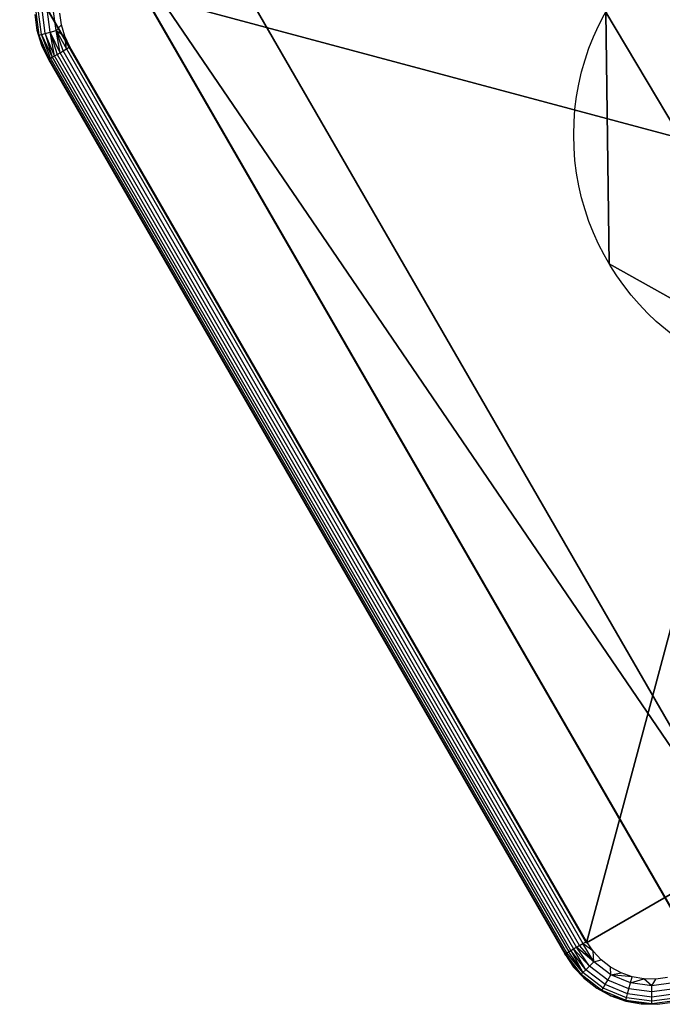
# Model space of a CAD drawing. Units: inches. Extents: x -310 to 296, y -579 to 83.
# Drawn here: x -135 to -130, y -324 to -316 of the extents above; entities that cross this region are included whole.
import ezdxf

# ---------------------------------------------------------------- set-up
doc = ezdxf.new("R2010")
doc.units = ezdxf.units.IN
doc.header["$MEASUREMENT"] = 0
doc.layers.get('0').update_dxf_attribs({"true_color": 0xff5454})

# ---------------------------------------------------------------- blocks, each defined once
blk = doc.blocks.new('Grupa_1')
for p, q in [((0, 0.01), (0, 0.1)), ((0, 0.1), (0.09, 0.1)), ((0, 0.01, 0.01), (0, 0.1, 0.01)), ((0, 0.1, 0.01), (0.09, 0.1, 0.01)), ((0, 0.1), (0, 0.1, 0.01))]:
    blk.add_line(p, q)
at = {"color": 18, "true_color": 0x000000}
mesh = blk.add_polyface(dxfattribs=at)
corners = [(0.09, 0.01), (0, 0.1), (0, 0.01), (0.09, 0.1)]
mesh.append_faces([[corners[k] for k in face] for face in [(0, 1, 2), (1, 0, 3)]], dxfattribs={"vtx0": -1, "color": 18})
mesh = blk.add_polyface(dxfattribs=at)
corners = [(0.09, 0.1, 0.01), (0, 0.01, 0.01), (0, 0.1, 0.01), (0.09, 0.01, 0.01)]
mesh.append_faces([[corners[k] for k in face] for face in [(0, 1, 2), (1, 0, 3)]], dxfattribs={"vtx0": -1, "color": 18})
mesh = blk.add_polyface(dxfattribs=at)
corners = [(0, 0.1), (0, 0.01, 0.01), (0, 0.01), (0, 0.1, 0.01)]
mesh.append_faces([[corners[k] for k in face] for face in [(0, 1, 2), (1, 0, 3)]], dxfattribs={"vtx0": -1, "color": 18})
mesh = blk.add_polyface(dxfattribs=at)
corners = [(0.09, 0.1, 0.01), (0, 0.1), (0.09, 0.1), (0, 0.1, 0.01)]
mesh.append_faces([[corners[k] for k in face] for face in [(0, 1, 2), (1, 0, 3)]], dxfattribs={"vtx0": -1, "color": 18})
blk = doc.blocks.new('Grupa_5')
for p, q in [((0, 0.01, 1.854754), (0, 0.1, 1.854754)), ((0, 0.1, 1.854754), (0.09, 0.1, 1.854754)), ((0, 0.01), (0, 0.1)), ((0, 0.1), (0, 0.1, 1.854754)), ((0, 0.1), (0.09, 0.1))]:
    blk.add_line(p, q)
blk.add_blockref('Grupa_1', (0, 0, 1.854754))
at = {"color": 36, "true_color": 0x774613}
mesh = blk.add_polyface(dxfattribs=at)
corners = [(0, 0.1), (0, 0.01, 1.854754), (0, 0.01), (0, 0.1, 1.854754)]
mesh.append_faces([[corners[k] for k in face] for face in [(0, 1, 2), (1, 0, 3)]], dxfattribs={"vtx0": -1, "color": 36})
mesh = blk.add_polyface(dxfattribs=at)
corners = [(0, 0.01), (0.09, 0.1), (0, 0.1), (0.09, 0.01)]
mesh.append_faces([[corners[k] for k in face] for face in [(0, 1, 2), (1, 0, 3)]], dxfattribs={"vtx0": -1, "color": 36})
mesh = blk.add_polyface(dxfattribs=at)
corners = [(0.09, 0.1, 1.854754), (0, 0.1), (0.09, 0.1), (0, 0.1, 1.854754)]
mesh.append_faces([[corners[k] for k in face] for face in [(0, 1, 2), (1, 0, 3)]], dxfattribs={"vtx0": -1, "color": 36})
mesh = blk.add_polyface()
corners = [(0.09, 0.1, 1.854754), (0, 0.01, 1.854754), (0, 0.1, 1.854754), (0.09, 0.01, 1.854754)]
mesh.append_faces([[corners[k] for k in face] for face in [(0, 1, 2), (1, 0, 3)]], dxfattribs={"vtx0": -1})
blk = doc.blocks.new('Grupa_818')
blk.add_blockref('Grupa_5', (0, -0.008512))
blk = doc.blocks.new('Grupa_563')
at = {"color": 59, "true_color": 0x614a34}
blk.add_blockref('Grupa_818', (0, 0.000383, 0.000246), dxfattribs=at)
blk = doc.blocks.new('Grupa_52')
for p, q in [((0.009754, 0.034638), (0.009754, 0.034638, 0.1)), ((0.029752, 0.034921), (0.029752, 0.034921, 0.1)), ((0.039996, 0.017743), (0.039996, 0.017743, 0.1)), ((0, 0.017177), (0, 0.017177, 0.1)), ((0.010244, 0), (0.010244, 0, 0.1)), ((0.030242, 0.000283), (0.030242, 0.000283, 0.1))]:
    blk.add_line(p, q)
for centre in [(0.019998, 0.01746), (0.019998, 0.01746, 0.1)]:
    blk.add_circle(centre, 0.02)
at = {"color": 9, "true_color": 0xcacaca}
mesh = blk.add_polyface(dxfattribs=at)
corners = [(0.009754, 0.034638), (0.010244, 0), (0, 0.017177), (0.029752, 0.034921), (0.030242, 0.000283), (0.039996, 0.017743)]
mesh.append_faces([[corners[k] for k in face] for face in [(0, 1, 2), (4, 3, 5)]], dxfattribs={"vtx0": -1, "color": 9})
mesh.append_faces([[corners[k] for k in face] for face in [(1, 3, 4)]], dxfattribs={"vtx0": -1, "vtx1": -1, "color": 9})
mesh.append_faces([[corners[k] for k in face] for face in [(1, 0, 3)]], dxfattribs={"vtx0": -1, "vtx2": -1, "color": 9})
mesh = blk.add_polyface(dxfattribs=at)
corners = [(0.010244, 0, 0.1), (0.009754, 0.034638, 0.1), (0, 0.017177, 0.1), (0.029752, 0.034921, 0.1), (0.030242, 0.000283, 0.1), (0.039996, 0.017743, 0.1)]
mesh.append_faces([[corners[k] for k in face] for face in [(0, 1, 2), (3, 4, 5)]], dxfattribs={"vtx0": -1, "color": 9})
mesh.append_faces([[corners[k] for k in face] for face in [(1, 0, 3)]], dxfattribs={"vtx0": -1, "vtx1": -1, "color": 9})
mesh.append_faces([[corners[k] for k in face] for face in [(3, 0, 4)]], dxfattribs={"vtx0": -1, "vtx2": -1, "color": 9})
mesh = blk.add_polyface(dxfattribs=at)
corners = [(0.009754, 0.034638, 0.1), (0, 0.017177), (0, 0.017177, 0.1), (0.009754, 0.034638)]
mesh.append_faces([[corners[k] for k in face] for face in [(0, 1, 2), (1, 0, 3)]], dxfattribs={"vtx0": -1, "color": 9})
mesh = blk.add_polyface(dxfattribs=at)
corners = [(0.009754, 0.034638, 0.1), (0.029752, 0.034921), (0.009754, 0.034638), (0.029752, 0.034921, 0.1)]
mesh.append_faces([[corners[k] for k in face] for face in [(0, 1, 2), (1, 0, 3)]], dxfattribs={"vtx0": -1, "color": 9})
mesh = blk.add_polyface(dxfattribs=at)
corners = [(0.029752, 0.034921), (0.039996, 0.017743, 0.1), (0.039996, 0.017743), (0.029752, 0.034921, 0.1)]
mesh.append_faces([[corners[k] for k in face] for face in [(0, 1, 2), (1, 0, 3)]], dxfattribs={"vtx0": -1, "color": 9})
mesh = blk.add_polyface(dxfattribs=at)
corners = [(0.039996, 0.017743), (0.030242, 0.000283, 0.1), (0.030242, 0.000283), (0.039996, 0.017743, 0.1)]
mesh.append_faces([[corners[k] for k in face] for face in [(0, 1, 2), (1, 0, 3)]], dxfattribs={"vtx0": -1, "color": 9})
mesh = blk.add_polyface(dxfattribs=at)
corners = [(0, 0.017177, 0.1), (0.010244, 0), (0.010244, 0, 0.1), (0, 0.017177)]
mesh.append_faces([[corners[k] for k in face] for face in [(0, 1, 2), (1, 0, 3)]], dxfattribs={"vtx0": -1, "color": 9})
mesh = blk.add_polyface(dxfattribs=at)
corners = [(0.030242, 0.000283, 0.1), (0.010244, 0), (0.030242, 0.000283), (0.010244, 0, 0.1)]
mesh.append_faces([[corners[k] for k in face] for face in [(0, 1, 2), (1, 0, 3)]], dxfattribs={"vtx0": -1, "color": 9})
blk = doc.blocks.new('1420-2d')
for p, q in [((698.694, -11.7151), (698.4887, -11.7421)), ((698.6521, -11.7093), (698.5276, -11.7257)), ((698.7776, -11.7126), (698.6521, -11.7093)), ((698.6521, -11.7093), (698.694, -11.7151)), ((698.694, -11.7151), (698.7776, -11.7126)), ((698.8993, -11.7421), (698.694, -11.7151)), ((698.694, -11.7151), (698.694, -11.735)), ((698.901, -11.7355), (698.694, -11.7151)), ((698.901, -11.7355), (698.7776, -11.7126)), ((698.4939, -11.7614), (698.694, -11.735)), ((698.5021, -11.7921), (698.694, -11.7668)), ((698.694, -11.735), (698.694, -11.7668)), ((698.694, -11.735), (698.8941, -11.7614)), ((698.694, -11.7668), (698.8859, -11.7921)), ((698.694, -11.7668), (698.694, -11.8083)), ((698.8859, -11.7921), (698.8751, -11.8321)), ((698.8941, -11.7614), (698.8859, -11.7921)), ((698.8859, -11.7921), (699.0647, -11.8662)), ((698.8993, -11.7421), (698.8941, -11.7614)), ((698.8941, -11.7614), (699.0806, -11.8386)), ((698.901, -11.7355), (698.8993, -11.7421)), ((698.8993, -11.7421), (699.0194, -11.7774)), ((699.0906, -11.8213), (698.8993, -11.7421)), ((699.0194, -11.7774), (698.901, -11.7355)), ((699.0906, -11.8213), (699.0194, -11.7774)), ((699.1297, -11.8373), (699.0194, -11.7774)), ((698.5128, -11.8321), (698.694, -11.8083)), ((698.5253, -11.8787), (698.694, -11.8565)), ((698.694, -11.8565), (698.6626, -11.9091)), ((698.694, -11.8083), (698.8751, -11.8321)), ((698.694, -11.8083), (698.694, -11.8565)), ((698.694, -11.8565), (698.8627, -11.8787)), ((698.694, -11.8565), (698.7567, -11.9115)), ((698.8627, -11.8787), (698.7567, -11.9115)), ((698.8627, -11.8787), (698.8493, -11.9287)), ((698.8751, -11.8321), (698.8627, -11.8787)), ((698.8627, -11.8787), (699.0199, -11.9438)), ((698.8751, -11.8321), (699.044, -11.902)), ((699.0647, -11.8662), (699.044, -11.902)), ((699.0806, -11.8386), (699.0647, -11.8662)), ((699.0647, -11.8662), (699.2182, -11.984)), ((699.0906, -11.8213), (699.0806, -11.8386)), ((699.0806, -11.8386), (699.2407, -11.9615)), ((699.2548, -11.9474), (699.0906, -11.8213)), ((699.1297, -11.8373), (699.0906, -11.8213)), ((699.2293, -11.9137), (699.1297, -11.8373)), ((698.5692, -11.9214), (698.6626, -11.9091)), ((698.6626, -11.9091), (698.7567, -11.9115)), ((698.7567, -11.9115), (698.8493, -11.9287)), ((698.8493, -11.9287), (699.0199, -11.9438)), ((698.8493, -11.9287), (698.938, -11.9601)), ((699.0199, -11.9438), (698.938, -11.9601)), ((699.044, -11.902), (699.0199, -11.9438)), ((699.0199, -11.9438), (699.1548, -12.0474)), ((699.0199, -11.9438), (699.0208, -12.005)), ((699.044, -11.902), (699.1889, -12.0133)), ((699.3157, -12.0048), (699.2293, -11.9137)), ((699.2293, -11.9137), (699.2548, -11.9474)), ((699.2548, -11.9474), (699.2407, -11.9615)), ((699.2548, -11.9474), (699.3157, -12.0048)), ((699.2548, -11.9474), (699.3847, -12.1095)), ((699.2548, -11.9474), (699.3783, -12.1131)), ((698.938, -11.9601), (699.0208, -12.005)), ((699.0208, -12.005), (699.0955, -12.0624)), ((699.1889, -12.0133), (699.1548, -12.0474)), ((699.2182, -11.984), (699.1889, -12.0133)), ((699.1889, -12.0133), (699.2922, -12.1629)), ((699.1889, -12.0133), (699.3154, -12.1495)), ((699.2407, -11.9615), (699.2182, -11.984)), ((699.2182, -11.984), (699.3361, -12.1375)), ((699.2182, -11.984), (699.3154, -12.1495)), ((699.2407, -11.9615), (699.3679, -12.1191)), ((699.3361, -12.1375), (699.2407, -11.9615)), ((699.2407, -11.9615), (699.3537, -12.1273)), ((699.3847, -12.1095), (699.3157, -12.0048)), ((699.1548, -12.0474), (699.0955, -12.0624)), ((699.0955, -12.0624), (699.1603, -12.1307)), ((699.1548, -12.0474), (699.2671, -12.1773)), ((699.1548, -12.0474), (699.2407, -12.1926)), ((699.1548, -12.0474), (699.1603, -12.1307)), ((699.1548, -12.0474), (699.2922, -12.1629)), ((699.3783, -12.1131), (699.3679, -12.1191)), ((699.3847, -12.1095), (699.3783, -12.1131)), ((699.3783, -12.1131), (703.4783, -19.2146)), ((703.4847, -19.2109), (699.3847, -12.1095)), ((699.1603, -12.1307), (699.2407, -12.1926)), ((699.1603, -12.1307), (699.2136, -12.2083)), ((699.2407, -12.1926), (699.2136, -12.2083)), ((699.2671, -12.1773), (699.2407, -12.1926)), ((703.3407, -19.294), (699.2407, -12.1926)), ((699.2922, -12.1629), (699.2671, -12.1773)), ((699.2671, -12.1773), (703.3671, -19.2788)), ((699.3154, -12.1495), (699.2922, -12.1629)), ((699.2922, -12.1629), (703.3922, -19.2643)), ((699.3361, -12.1375), (699.3154, -12.1495)), ((703.4154, -19.2509), (699.3154, -12.1495)), ((699.3537, -12.1273), (699.3361, -12.1375)), ((699.3361, -12.1375), (703.4361, -19.2389)), ((699.3679, -12.1191), (699.3537, -12.1273)), ((703.4537, -19.2288), (699.3537, -12.1273)), ((699.3679, -12.1191), (703.4679, -19.2206)), ((699.2136, -12.2083), (703.3136, -19.3097)), ((703.4537, -19.2288), (703.4361, -19.2389)), ((703.4679, -19.2206), (703.4537, -19.2288)), ((703.5101, -19.4178), (703.4537, -19.2288)), ((703.5408, -19.4095), (703.4537, -19.2288)), ((703.4783, -19.2146), (703.4679, -19.2206)), ((703.4679, -19.2206), (703.5408, -19.4095)), ((703.4847, -19.2109), (703.4783, -19.2146)), ((703.5601, -19.4044), (703.4783, -19.2146)), ((703.5601, -19.4044), (703.4847, -19.2109)), ((703.5408, -19.323), (703.4847, -19.2109)), ((703.3407, -19.294), (703.3136, -19.3097)), ((703.3671, -19.2788), (703.3407, -19.294)), ((703.4235, -19.441), (703.3407, -19.294)), ((703.3407, -19.294), (703.3541, -19.3946)), ((703.3922, -19.2643), (703.3671, -19.2788)), ((703.3671, -19.2788), (703.4235, -19.441)), ((703.4154, -19.2509), (703.3922, -19.2643)), ((703.3922, -19.2643), (703.4701, -19.4285)), ((703.3922, -19.2643), (703.4235, -19.441)), ((703.4361, -19.2389), (703.4154, -19.2509)), ((703.4701, -19.4285), (703.4154, -19.2509)), ((703.4361, -19.2389), (703.5101, -19.4178)), ((703.4361, -19.2389), (703.4701, -19.4285)), ((703.3136, -19.3097), (703.3541, -19.3946)), ((703.5601, -19.4044), (703.5408, -19.323)), ((703.5765, -19.4433), (703.5408, -19.323)), ((703.4235, -19.441), (703.3541, -19.3946)), ((703.3541, -19.3946), (703.3809, -19.4849)), ((703.4235, -19.441), (703.3809, -19.4849)), ((703.4701, -19.4285), (703.4235, -19.441)), ((703.4235, -19.441), (703.4457, -19.6097)), ((703.5101, -19.4178), (703.4701, -19.4285)), ((703.4701, -19.4285), (703.494, -19.6097)), ((703.5408, -19.4095), (703.5101, -19.4178)), ((703.5101, -19.4178), (703.5354, -19.6097)), ((703.5601, -19.4044), (703.5408, -19.4095)), ((703.5408, -19.4095), (703.5672, -19.6097)), ((703.5872, -19.6097), (703.5601, -19.4044)), ((703.5765, -19.4433), (703.5601, -19.4044)), ((703.5929, -19.5678), (703.5765, -19.4433)), ((703.3809, -19.4849), (703.3932, -19.5783))]:
    blk.add_line(p, q)
blk = doc.blocks.new('1420')
blk.add_blockref('1420-2d', (-619.2335, 81.4942))

msp = doc.modelspace()

# ---------------------------------------------------------------- linework, layer by layer
for p, q in [((-134.8649, -314.6831, 11.5924), (-129.8149, -323.43, 11.5924)), ((-134.8649, -314.6831, 12.0924), (-129.8149, -323.43, 12.0924))]:
    msp.add_line(p, q)

# ---------------------------------------------------------------- block references
at = {"rotation": 180}
msp.add_blockref('1420', (-50.734, -254.0174), dxfattribs=at)
at = {"color": 59, "true_color": 0x614a34, "xscale": 100, "yscale": 100, "zscale": 100, "rotation": 120}
msp.add_blockref('Grupa_563', (-122.757, -318.72, 11.9533), dxfattribs=at)
at = {"color": 9, "true_color": 0xcacaca, "xscale": 100, "yscale": 100, "zscale": 100, "rotation": 209.9999999999999}
msp.add_blockref('Grupa_52', (-127.9558, -314.3879, 1.7701), dxfattribs=at)

# ---------------------------------------------------------------- meshes
at = {"color": 9, "true_color": 0xcacaca}
mesh = msp.add_polyface(dxfattribs=at)
corners = [(-129.8149, -323.43, 11.5924), (-128.0624, -310.7557, 11.5924), (-123.0124, -319.5026, 11.5924), (-134.8649, -314.6831, 11.5924)]
mesh.append_faces([[corners[k] for k in face] for face in [(0, 1, 2), (1, 0, 3)]], dxfattribs={"vtx0": -1, "color": 9})
mesh = msp.add_polyface(dxfattribs=at)
corners = [(-128.0624, -310.7557, 12.0924), (-123.5932, -319.8379, 12.0924), (-123.0124, -319.5026, 12.0924), (-123.8432, -319.4049, 12.0924), (-134.8649, -314.6831, 12.0924), (-133.9937, -314.7575, 12.0924), (-134.2437, -314.3245, 12.0924), (-129.4437, -322.6383, 12.0924), (-129.8149, -323.43, 12.0924), (-129.1937, -323.0713, 12.0924), (-128.6432, -311.091, 12.0924), (-128.3932, -311.524, 12.0924)]
mesh.append_faces([[corners[k] for k in face] for face in [(0, 1, 2), (4, 5, 6), (7, 8, 9)]], dxfattribs={"vtx0": -1, "color": 9})
mesh.append_faces([[corners[k] for k in face] for face in [(1, 0, 3), (8, 7, 4), (10, 3, 0), (3, 11, 7)]], dxfattribs={"vtx0": -1, "vtx1": -1, "color": 9})
mesh.append_faces([[corners[k] for k in face] for face in [(5, 4, 7)]], dxfattribs={"vtx0": -1, "vtx1": -1, "vtx2": -1, "color": 9})
mesh.append_faces([[corners[k] for k in face] for face in [(3, 10, 11), (7, 11, 5)]], dxfattribs={"vtx0": -1, "vtx2": -1, "color": 9})
mesh = msp.add_polyface(dxfattribs=at)
corners = [(-129.8149, -323.43, 11.5924), (-134.8649, -314.6831, 12.0924), (-134.8649, -314.6831, 11.5924), (-129.8149, -323.43, 12.0924)]
mesh.append_faces([[corners[k] for k in face] for face in [(0, 1, 2), (1, 0, 3)]], dxfattribs={"vtx0": -1, "color": 9})

doc.saveas('drawing.dxf')
